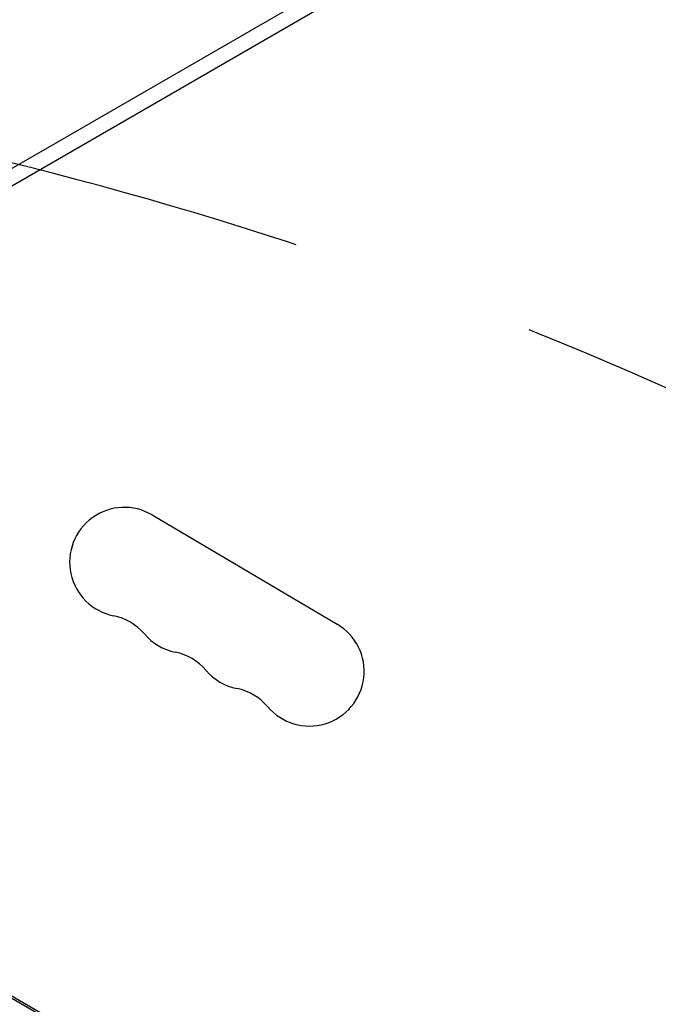
# Model space of a CAD drawing. Units: millimetres. Extents: x -6489 to 6162, y -5668 to 5858.
# Drawn here: x -3538 to -3374, y 277 to 529 of the extents above; entities that cross this region are included whole.
import ezdxf

# ---------------------------------------------------------------- set-up
doc = ezdxf.new("R2010")
doc.units = ezdxf.units.MM
doc.header["$LTSCALE"] = 20
doc.linetypes.add('HIDDEN', pattern=[9.524999999999999, 6.35, -3.175])
for name, color, linetype in [('2d', 230, 'Continuous'), ('AS-Free_Space', 31, 'HIDDEN'), ('AS-Free_Space_Hatch', 31, 'HIDDEN')]:
    doc.layers.add(name, color=color, linetype=linetype)

msp = doc.modelspace()

# ---------------------------------------------------------------- hatches: boundary and pattern name
at = {"layer": 'AS-Free_Space_Hatch'}
h = msp.add_hatch(dxfattribs=at)
h.set_pattern_fill('ANSI31', color=256, scale=100, angle=-29.99999999999657)
h.set_pattern_definition([(15.00000000000343, (-4105.48981853217, -280.0421323130454), (-82.1750468200687, 306.6814498467742), [])])
h.paths.add_polyline_path([(-2912.670926639873, -979.1087454868521, 0.4142135623730951), (-3278.696330424393, 386.9166582975648, 0.4142135623730951), (-4644.72173420881, 20.89125451304477), (-5565.733567624303, -1574.348035334973, 0.4142135623730951), (-5199.708163839782, -2940.373439119389, 0.4142135623730951), (-3833.682760055365, -2574.348035334869)])

# ---------------------------------------------------------------- linework, layer by layer
at = {"layer": '2d'}
for p, q in [((-3107.224722168324, 740.3405411538434), (-3678.078395356244, 410.7580192709372)), ((-3153.96061486613, 708.8324055551902), (-3627.342509532096, 435.5252412402995)), ((-3503.651832403929, 402.1110727309981), (-3456.277972919363, 374.1697514033193)), ((-3105.224729041949, 28.21325064899062), (-3676.078395356214, 357.7957685634296)), ((-3627.342509532095, 329.7517385484048), (-3153.960614866129, 56.44457423351429)), ((-3154.909666847066, 56.3215125847093), (-3626.89351190958, 328.8215125847165))]:
    msp.add_line(p, q, dxfattribs=at)
for centre, radius, start, end in [((-3510.764168741884, 390.0522721349269), 13.99999999999997, 59.46769960960883, 258.5775864413848), ((-3516.309311083462, 362.606846351899), 14.00000000000113, 40.3578127778335, 78.5775864413848), ((-3463.390309257317, 362.1109508072476), 14.00000000000006, 220.3578127778289, 59.46769960961105), ((-3494.972882247028, 380.7384983590343), 14.00000000000045, 220.3578127778335, 258.5775864413848), ((-3500.518024588607, 353.2930725760066), 14.00000000000054, 40.35781277783121, 78.5775864413848), ((-3479.181595752174, 371.4247245831407), 13.99999999999944, 220.3578127778335, 258.577586441388), ((-3484.726738093751, 343.9792988001147), 13.99999999999955, 40.35781277782891, 78.57758644138639)]:
    msp.add_arc(centre, radius, start, end, dxfattribs=at)
at = {"layer": 'AS-Free_Space', "elevation": 1.1087100395853e-09, "flags": 128}
msp.add_lwpolyline([(-3833.682760055365, -2574.348035334869), (-2912.670926639872, -979.1087454868518, 0.414213562373095), (-3278.696330424393, 386.9166582975649, 0.414213562373095), (-4644.72173420881, 20.89125451304488), (-5565.733567624302, -1574.348035334973, 0.414213562373095), (-5199.708163839782, -2940.373439119389, 0.414213562373095)], format="xyb", close=True, dxfattribs=at)

doc.saveas('drawing.dxf')
